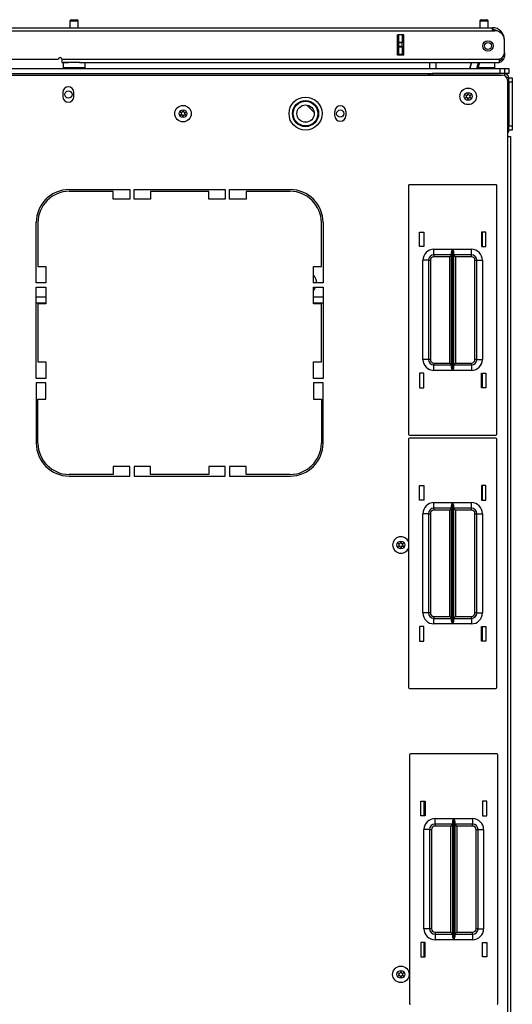
# Model space of a CAD drawing. Units: inches. Extents: x -227 to 36, y -57 to 165.
# Drawn here: x -129 to -118, y 142 to 165 of the extents above; entities that cross this region are included whole.
import ezdxf

# ---------------------------------------------------------------- set-up
doc = ezdxf.new("R2010")
doc.units = ezdxf.units.IN
doc.header["$MEASUREMENT"] = 0
doc.layers.add('TFR-TRI', color=7, linetype='CONTINUOUS')

msp = doc.modelspace()

# ---------------------------------------------------------------- linework, layer by layer
at = {"layer": 'TFR-TRI', "color": 5, "linetype": 'Continuous'}
for p, q in [((-127.691, 164.67), (-127.691, 164.519)), ((-127.664, 164.67), (-127.691, 164.67)), ((-127.597, 164.67), (-127.664, 164.67)), ((-127.661, 164.7), (-127.629, 164.7)), ((-127.629, 164.7), (-127.565, 164.7)), ((-127.531, 164.67), (-127.597, 164.67)), ((-127.565, 164.7), (-127.533, 164.7)), ((-127.503, 164.67), (-127.531, 164.67)), ((-127.503, 164.519), (-127.503, 164.67)), ((-118.405, 164.67), (-118.405, 164.519)), ((-118.377, 164.67), (-118.405, 164.67)), ((-118.311, 164.67), (-118.377, 164.67)), ((-118.375, 164.7), (-118.343, 164.7)), ((-118.343, 164.7), (-118.279, 164.7)), ((-118.244, 164.67), (-118.311, 164.67)), ((-118.279, 164.7), (-118.247, 164.7)), ((-118.217, 164.67), (-118.244, 164.67)), ((-118.217, 164.519), (-118.217, 164.67)), ((-127.847, 163.732), (-127.847, 163.615)), ((-127.814, 163.732), (-127.847, 163.732)), ((-127.722, 163.732), (-127.814, 163.732)), ((-127.597, 163.732), (-127.722, 163.732)), ((-127.526, 163.732), (-127.597, 163.732)), ((-127.46, 163.732), (-127.526, 163.732)), ((-127.347, 163.615), (-127.347, 163.732)), ((-118.061, 163.615), (-118.061, 163.732)), ((-127.847, 163.615), (-127.814, 163.615)), ((-127.814, 163.615), (-127.722, 163.615)), ((-127.722, 163.615), (-127.597, 163.615)), ((-127.597, 163.615), (-127.472, 163.615)), ((-127.472, 163.615), (-127.381, 163.615)), ((-127.381, 163.615), (-127.347, 163.615)), ((-118.445, 163.615), (-118.319, 163.615)), ((-118.319, 163.615), (-118.191, 163.615)), ((-118.191, 163.615), (-118.096, 163.615)), ((-118.096, 163.615), (-118.061, 163.615))]:
    msp.add_line(p, q, dxfattribs=at)
at = {"layer": 'TFR-TRI', "color": 22, "linetype": 'Continuous'}
for p, q in [((-129.29, 164.519), (-118.121, 164.519)), ((-129.29, 164.448), (-118.121, 164.448)), ((-118.121, 164.519), (-118.121, 164.498)), ((-118.121, 164.498), (-118.121, 164.448)), ((-118.121, 164.448), (-118.062, 164.448)), ((-120.271, 163.897), (-120.271, 164.354)), ((-120.128, 164.354), (-120.271, 164.354)), ((-120.128, 163.897), (-120.128, 164.354)), ((-117.846, 164.243), (-117.845, 164.243)), ((-117.845, 163.955), (-117.845, 164.232)), ((-129.29, 163.802), (-127.952, 163.802)), ((-127.873, 163.802), (-117.963, 163.802)), ((-127.873, 163.802), (-127.873, 163.752)), ((-127.873, 163.752), (-127.873, 163.732)), ((-127.873, 163.732), (-127.722, 163.732)), ((-127.472, 163.732), (-117.963, 163.732)), ((-120.128, 163.897), (-120.271, 163.897)), ((-117.963, 163.802), (-117.963, 163.752)), ((-117.963, 163.752), (-117.963, 163.732)), ((-117.845, 163.869), (-117.871, 163.869)), ((-117.845, 163.948), (-117.845, 163.948)), ((-117.845, 163.948), (-117.845, 163.892)), ((-117.845, 163.892), (-117.845, 163.869))]:
    msp.add_line(p, q, dxfattribs=at)
at = {"layer": 'TFR-TRI', "color": 151, "linetype": 'Continuous'}
for p, q in [((-120.239, 164.194), (-120.239, 164.354)), ((-120.239, 164.188), (-120.239, 164.194)), ((-120.239, 164.194), (-120.16, 164.194)), ((-120.239, 164.175), (-120.239, 164.188)), ((-120.239, 164.096), (-120.239, 164.175)), ((-120.16, 164.175), (-120.239, 164.175)), ((-120.16, 164.354), (-120.16, 164.194)), ((-120.16, 164.194), (-120.16, 164.188)), ((-120.16, 164.188), (-120.16, 164.175)), ((-120.16, 164.096), (-120.16, 164.175)), ((-120.129, 163.897), (-120.129, 164.354)), ((-120.239, 164.082), (-120.239, 164.096)), ((-120.239, 164.096), (-120.16, 164.096)), ((-120.239, 164.076), (-120.239, 164.082)), ((-120.239, 163.917), (-120.239, 164.076)), ((-120.16, 164.076), (-120.239, 164.076)), ((-120.16, 164.096), (-120.16, 164.082)), ((-120.16, 164.082), (-120.16, 164.076)), ((-120.16, 164.076), (-120.16, 163.917)), ((-120.239, 163.917), (-120.16, 163.917)), ((-120.239, 163.907), (-120.239, 163.917)), ((-120.239, 163.897), (-120.239, 163.907)), ((-120.16, 163.917), (-120.16, 163.907)), ((-120.16, 163.907), (-120.16, 163.897))]:
    msp.add_line(p, q, dxfattribs=at)
at = {"layer": 'TFR-TRI', "color": 63, "linetype": 'Continuous'}
for p, q in [((-119.537, 163.594), (-119.534, 163.732)), ((-119.397, 163.732), (-119.399, 163.594)), ((-118.632, 163.594), (-118.595, 163.732)), ((-118.595, 163.732), (-118.632, 163.594)), ((-118.471, 163.594), (-118.435, 163.732)), ((-118.414, 163.732), (-118.451, 163.594))]:
    msp.add_line(p, q, dxfattribs=at)
at = {"layer": 'TFR-TRI', "color": 215, "linetype": 'Continuous'}
for p, q in [((-140.94, 163.594), (-117.94, 163.594)), ((-117.94, 163.594), (-117.87, 163.594)), ((-117.94, 163.476), (-117.94, 163.594)), ((-117.87, 163.594), (-117.841, 163.594)), ((-117.841, 163.594), (-117.841, 163.476)), ((-140.94, 163.476), (-117.94, 163.476)), ((-120.019, 160.937), (-120.019, 155.297)), ((-118.039, 160.957), (-119.999, 160.957)), ((-118.019, 155.297), (-118.019, 160.937)), ((-119.769, 159.552), (-119.769, 159.882)), ((-119.769, 159.882), (-119.669, 159.882)), ((-119.669, 159.882), (-119.669, 159.552)), ((-118.369, 159.882), (-118.369, 159.552)), ((-118.269, 159.882), (-118.369, 159.882)), ((-118.269, 159.552), (-118.269, 159.882)), ((-119.669, 159.552), (-119.769, 159.552)), ((-119.444, 159.492), (-119.02, 159.492)), ((-119.444, 159.404), (-119.444, 159.492)), ((-119.027, 159.476), (-119.02, 159.492)), ((-119.02, 159.492), (-119.02, 156.742)), ((-119.02, 159.492), (-119.02, 159.492)), ((-119.018, 156.742), (-119.018, 159.492)), ((-119.018, 159.492), (-118.594, 159.492)), ((-119.018, 159.492), (-119.018, 159.492)), ((-119.018, 159.492), (-119.012, 159.476)), ((-118.594, 159.404), (-118.594, 159.492)), ((-118.369, 159.552), (-118.269, 159.552)), ((-119.444, 159.367), (-119.444, 159.404)), ((-119.042, 159.367), (-119.444, 159.367)), ((-119.444, 159.367), (-119.444, 159.354)), ((-119.444, 159.354), (-119.444, 159.322)), ((-119.087, 159.322), (-119.444, 159.322)), ((-119.055, 159.354), (-119.087, 159.322)), ((-119.087, 156.912), (-119.087, 159.322)), ((-119.042, 159.367), (-119.055, 159.354)), ((-119.042, 159.422), (-119.039, 159.441)), ((-119.042, 156.813), (-119.042, 159.422)), ((-119.039, 159.441), (-119.027, 159.476)), ((-119.012, 159.476), (-119, 159.441)), ((-119, 159.441), (-118.997, 159.422)), ((-118.997, 159.422), (-118.997, 156.813)), ((-118.594, 159.367), (-118.997, 159.367)), ((-118.984, 159.354), (-118.997, 159.367)), ((-118.952, 159.322), (-118.984, 159.354)), ((-118.594, 159.322), (-118.952, 159.322)), ((-118.952, 159.322), (-118.952, 156.912)), ((-118.594, 159.367), (-118.594, 159.404)), ((-118.594, 159.354), (-118.594, 159.367)), ((-118.594, 159.322), (-118.594, 159.354)), ((-119.694, 156.992), (-119.694, 159.242)), ((-119.606, 159.242), (-119.694, 159.242)), ((-119.569, 159.242), (-119.606, 159.242)), ((-119.569, 159.242), (-119.569, 156.992)), ((-119.569, 159.242), (-119.556, 159.242)), ((-119.556, 159.242), (-119.524, 159.242)), ((-119.524, 159.242), (-119.524, 156.992)), ((-118.514, 156.992), (-118.514, 159.242)), ((-118.514, 159.242), (-118.482, 159.242)), ((-118.482, 159.242), (-118.469, 159.242)), ((-118.469, 156.992), (-118.469, 159.242)), ((-118.469, 159.242), (-118.433, 159.242)), ((-118.433, 159.242), (-118.344, 159.242)), ((-118.344, 159.242), (-118.344, 156.992)), ((-119.606, 156.992), (-119.694, 156.992)), ((-119.569, 156.992), (-119.606, 156.992)), ((-119.556, 156.992), (-119.569, 156.992)), ((-119.524, 156.992), (-119.556, 156.992)), ((-119.444, 156.912), (-119.087, 156.912)), ((-119.444, 156.912), (-119.444, 156.881)), ((-119.444, 156.881), (-119.444, 156.867)), ((-119.444, 156.867), (-119.042, 156.867)), ((-119.444, 156.831), (-119.444, 156.867)), ((-119.444, 156.742), (-119.444, 156.831)), ((-119.087, 156.912), (-119.055, 156.881)), ((-119.055, 156.881), (-119.042, 156.867)), ((-119.039, 156.794), (-119.042, 156.813)), ((-118.997, 156.813), (-119, 156.794)), ((-118.997, 156.867), (-118.984, 156.881)), ((-118.997, 156.867), (-118.594, 156.867)), ((-118.984, 156.881), (-118.952, 156.912)), ((-118.952, 156.912), (-118.594, 156.912)), ((-118.594, 156.881), (-118.594, 156.912)), ((-118.594, 156.867), (-118.594, 156.881)), ((-118.594, 156.867), (-118.594, 156.831)), ((-118.594, 156.831), (-118.594, 156.742)), ((-118.482, 156.992), (-118.514, 156.992)), ((-118.469, 156.992), (-118.482, 156.992)), ((-118.469, 156.992), (-118.433, 156.992)), ((-118.433, 156.992), (-118.344, 156.992)), ((-119.669, 156.682), (-119.769, 156.682)), ((-119.769, 156.682), (-119.769, 156.352)), ((-119.669, 156.352), (-119.669, 156.682)), ((-119.02, 156.742), (-119.444, 156.742)), ((-119.027, 156.759), (-119.039, 156.794)), ((-119.02, 156.743), (-119.027, 156.759)), ((-119.02, 156.742), (-119.02, 156.743)), ((-119.012, 156.759), (-119.018, 156.743)), ((-119.018, 156.743), (-119.018, 156.742)), ((-118.594, 156.742), (-119.018, 156.742)), ((-119, 156.794), (-119.012, 156.759)), ((-118.369, 156.352), (-118.369, 156.682)), ((-118.369, 156.682), (-118.269, 156.682)), ((-118.269, 156.682), (-118.269, 156.352)), ((-119.769, 156.352), (-119.669, 156.352)), ((-118.269, 156.352), (-118.369, 156.352)), ((-119.999, 155.277), (-118.039, 155.277)), ((-120.019, 155.189), (-120.019, 149.549)), ((-118.039, 155.209), (-119.999, 155.209)), ((-118.019, 149.549), (-118.019, 155.189)), ((-119.769, 153.804), (-119.769, 154.134)), ((-119.769, 154.134), (-119.669, 154.134)), ((-119.669, 154.134), (-119.669, 153.804)), ((-118.369, 154.134), (-118.369, 153.804)), ((-118.269, 154.134), (-118.369, 154.134)), ((-118.269, 153.804), (-118.269, 154.134)), ((-119.669, 153.804), (-119.769, 153.804)), ((-119.444, 153.744), (-119.02, 153.744)), ((-119.444, 153.656), (-119.444, 153.744)), ((-119.042, 153.674), (-119.039, 153.693)), ((-119.042, 151.065), (-119.042, 153.674)), ((-119.039, 153.693), (-119.027, 153.728)), ((-119.027, 153.728), (-119.02, 153.744)), ((-119.02, 153.744), (-119.02, 150.994)), ((-119.02, 153.744), (-119.02, 153.744)), ((-119.018, 150.994), (-119.018, 153.744)), ((-119.018, 153.744), (-118.594, 153.744)), ((-119.018, 153.744), (-119.018, 153.744)), ((-119.018, 153.744), (-119.012, 153.728)), ((-119.012, 153.728), (-119, 153.693)), ((-119, 153.693), (-118.997, 153.674)), ((-118.997, 153.674), (-118.997, 151.065)), ((-118.594, 153.656), (-118.594, 153.744)), ((-118.369, 153.804), (-118.269, 153.804)), ((-119.694, 151.244), (-119.694, 153.494)), ((-119.606, 153.494), (-119.694, 153.494)), ((-119.569, 153.494), (-119.606, 153.494)), ((-119.569, 153.494), (-119.569, 151.244)), ((-119.569, 153.494), (-119.556, 153.494)), ((-119.556, 153.494), (-119.524, 153.494)), ((-119.524, 153.494), (-119.524, 151.244)), ((-119.444, 153.619), (-119.444, 153.656)), ((-119.042, 153.619), (-119.444, 153.619)), ((-119.444, 153.619), (-119.444, 153.606)), ((-119.444, 153.606), (-119.444, 153.574)), ((-119.087, 153.574), (-119.444, 153.574)), ((-119.055, 153.606), (-119.087, 153.574)), ((-119.087, 151.164), (-119.087, 153.574)), ((-119.042, 153.619), (-119.055, 153.606)), ((-118.594, 153.619), (-118.997, 153.619)), ((-118.984, 153.606), (-118.997, 153.619)), ((-118.952, 153.574), (-118.984, 153.606)), ((-118.594, 153.574), (-118.952, 153.574)), ((-118.952, 153.574), (-118.952, 151.164)), ((-118.594, 153.619), (-118.594, 153.656)), ((-118.594, 153.606), (-118.594, 153.619)), ((-118.594, 153.574), (-118.594, 153.606)), ((-118.514, 151.244), (-118.514, 153.494)), ((-118.514, 153.494), (-118.482, 153.494)), ((-118.482, 153.494), (-118.469, 153.494)), ((-118.469, 151.244), (-118.469, 153.494)), ((-118.469, 153.494), (-118.433, 153.494)), ((-118.433, 153.494), (-118.344, 153.494)), ((-118.344, 153.494), (-118.344, 151.244)), ((-119.606, 151.244), (-119.694, 151.244)), ((-119.569, 151.244), (-119.606, 151.244)), ((-119.556, 151.244), (-119.569, 151.244)), ((-119.524, 151.244), (-119.556, 151.244)), ((-118.482, 151.244), (-118.514, 151.244)), ((-118.469, 151.244), (-118.482, 151.244)), ((-118.469, 151.244), (-118.433, 151.244)), ((-118.433, 151.244), (-118.344, 151.244)), ((-119.444, 151.164), (-119.087, 151.164)), ((-119.444, 151.164), (-119.444, 151.133)), ((-119.444, 151.133), (-119.444, 151.119)), ((-119.444, 151.119), (-119.042, 151.119)), ((-119.444, 151.083), (-119.444, 151.119)), ((-119.444, 150.994), (-119.444, 151.083)), ((-119.02, 150.994), (-119.444, 150.994)), ((-119.087, 151.164), (-119.055, 151.133)), ((-119.055, 151.133), (-119.042, 151.119)), ((-119.039, 151.046), (-119.042, 151.065)), ((-119.027, 151.011), (-119.039, 151.046)), ((-119.02, 150.995), (-119.027, 151.011)), ((-119.02, 150.994), (-119.02, 150.995)), ((-119.012, 151.011), (-119.018, 150.995)), ((-119.018, 150.995), (-119.018, 150.994)), ((-118.594, 150.994), (-119.018, 150.994)), ((-119, 151.046), (-119.012, 151.011)), ((-118.997, 151.065), (-119, 151.046)), ((-118.997, 151.119), (-118.984, 151.133)), ((-118.997, 151.119), (-118.594, 151.119)), ((-118.984, 151.133), (-118.952, 151.164)), ((-118.952, 151.164), (-118.594, 151.164)), ((-118.594, 151.133), (-118.594, 151.164)), ((-118.594, 151.119), (-118.594, 151.133)), ((-118.594, 151.119), (-118.594, 151.083)), ((-118.594, 151.083), (-118.594, 150.994)), ((-119.669, 150.934), (-119.769, 150.934)), ((-119.769, 150.934), (-119.769, 150.604)), ((-119.669, 150.604), (-119.669, 150.934)), ((-118.369, 150.604), (-118.369, 150.934)), ((-118.369, 150.934), (-118.269, 150.934)), ((-118.269, 150.934), (-118.269, 150.604)), ((-119.769, 150.604), (-119.669, 150.604)), ((-118.269, 150.604), (-118.369, 150.604)), ((-119.999, 149.529), (-118.039, 149.529)), ((-119.994, 148.024), (-119.994, 142.384)), ((-118.014, 148.044), (-119.974, 148.044)), ((-117.994, 142.384), (-117.994, 148.024)), ((-119.744, 146.969), (-119.644, 146.969)), ((-119.744, 146.639), (-119.744, 146.969)), ((-119.644, 146.969), (-119.644, 146.639)), ((-118.344, 146.969), (-118.344, 146.639)), ((-118.244, 146.969), (-118.344, 146.969)), ((-118.244, 146.639), (-118.244, 146.969)), ((-119.644, 146.639), (-119.744, 146.639)), ((-119.419, 146.579), (-118.995, 146.579)), ((-119.419, 146.491), (-119.419, 146.579)), ((-119.017, 146.509), (-119.014, 146.528)), ((-119.014, 146.528), (-119.002, 146.563)), ((-119.002, 146.563), (-118.995, 146.579)), ((-118.995, 146.579), (-118.995, 143.829)), ((-118.995, 146.579), (-118.995, 146.579)), ((-118.993, 143.829), (-118.993, 146.579)), ((-118.993, 146.579), (-118.569, 146.579)), ((-118.993, 146.579), (-118.993, 146.579)), ((-118.993, 146.579), (-118.986, 146.563)), ((-118.986, 146.563), (-118.974, 146.528)), ((-118.974, 146.528), (-118.972, 146.509)), ((-118.569, 146.579), (-118.569, 146.491)), ((-118.344, 146.639), (-118.244, 146.639)), ((-119.669, 144.079), (-119.669, 146.329)), ((-119.581, 146.329), (-119.669, 146.329)), ((-119.544, 146.329), (-119.581, 146.329)), ((-119.544, 146.329), (-119.544, 144.079)), ((-119.544, 146.329), (-119.531, 146.329)), ((-119.531, 146.329), (-119.499, 146.329)), ((-119.499, 146.329), (-119.499, 144.079)), ((-119.419, 146.454), (-119.419, 146.491)), ((-119.017, 146.454), (-119.419, 146.454)), ((-119.419, 146.454), (-119.419, 146.441)), ((-119.419, 146.441), (-119.419, 146.409)), ((-119.062, 146.409), (-119.419, 146.409)), ((-119.03, 146.441), (-119.062, 146.409)), ((-119.062, 143.999), (-119.062, 146.409)), ((-119.017, 146.454), (-119.03, 146.441)), ((-119.017, 143.899), (-119.017, 146.509)), ((-118.972, 146.509), (-118.972, 143.899)), ((-118.569, 146.454), (-118.972, 146.454)), ((-118.958, 146.441), (-118.972, 146.454)), ((-118.927, 146.409), (-118.958, 146.441)), ((-118.569, 146.409), (-118.927, 146.409)), ((-118.927, 146.409), (-118.927, 143.999)), ((-118.569, 146.491), (-118.569, 146.454)), ((-118.569, 146.441), (-118.569, 146.454)), ((-118.569, 146.409), (-118.569, 146.441)), ((-118.489, 144.079), (-118.489, 146.329)), ((-118.489, 146.329), (-118.457, 146.329)), ((-118.457, 146.329), (-118.444, 146.329)), ((-118.444, 144.079), (-118.444, 146.329)), ((-118.444, 146.329), (-118.407, 146.329)), ((-118.407, 146.329), (-118.319, 146.329)), ((-118.319, 146.329), (-118.319, 144.079)), ((-119.581, 144.079), (-119.669, 144.079)), ((-119.544, 144.079), (-119.581, 144.079)), ((-119.531, 144.079), (-119.544, 144.079)), ((-119.499, 144.079), (-119.531, 144.079)), ((-118.457, 144.079), (-118.489, 144.079)), ((-118.444, 144.079), (-118.457, 144.079)), ((-118.444, 144.079), (-118.407, 144.079)), ((-118.407, 144.079), (-118.319, 144.079)), ((-119.419, 143.999), (-119.062, 143.999)), ((-119.419, 143.999), (-119.419, 143.967)), ((-119.419, 143.967), (-119.419, 143.954)), ((-119.419, 143.954), (-119.017, 143.954)), ((-119.419, 143.954), (-119.419, 143.917)), ((-119.419, 143.917), (-119.419, 143.829)), ((-119.062, 143.999), (-119.03, 143.967)), ((-119.03, 143.967), (-119.017, 143.954)), ((-119.014, 143.88), (-119.017, 143.899)), ((-119.002, 143.846), (-119.014, 143.88)), ((-118.974, 143.88), (-118.986, 143.846)), ((-118.972, 143.899), (-118.974, 143.88)), ((-118.972, 143.954), (-118.958, 143.967)), ((-118.972, 143.954), (-118.569, 143.954)), ((-118.958, 143.967), (-118.927, 143.999)), ((-118.927, 143.999), (-118.569, 143.999)), ((-118.569, 143.967), (-118.569, 143.999)), ((-118.569, 143.954), (-118.569, 143.967)), ((-118.569, 143.954), (-118.569, 143.917)), ((-118.569, 143.917), (-118.569, 143.829)), ((-119.744, 143.769), (-119.744, 143.439)), ((-119.644, 143.769), (-119.744, 143.769)), ((-119.644, 143.439), (-119.644, 143.769)), ((-118.995, 143.829), (-119.419, 143.829)), ((-118.995, 143.829), (-119.002, 143.846)), ((-118.995, 143.829), (-118.995, 143.829)), ((-118.986, 143.846), (-118.993, 143.829)), ((-118.569, 143.829), (-118.993, 143.829)), ((-118.993, 143.829), (-118.993, 143.829)), ((-118.344, 143.439), (-118.344, 143.769)), ((-118.344, 143.769), (-118.244, 143.769)), ((-118.244, 143.769), (-118.244, 143.439)), ((-119.744, 143.439), (-119.644, 143.439)), ((-118.244, 143.439), (-118.344, 143.439))]:
    msp.add_line(p, q, dxfattribs=at)
at = {"layer": 'TFR-TRI', "color": 21, "linetype": 'Continuous'}
for p, q in [((-117.841, 163.594), (-117.774, 163.594)), ((-117.774, 163.594), (-117.747, 163.594)), ((-117.747, 163.594), (-117.747, 163.476)), ((-117.773, 163.476), (-117.838, 163.476)), ((-117.747, 163.476), (-117.773, 163.476))]:
    msp.add_line(p, q, dxfattribs=at)
at = {"layer": 'TFR-TRI', "color": 30, "linetype": 'Continuous'}
for p, q in [((-140.983, 163.444), (-117.896, 163.444)), ((-117.778, 163.326), (-117.778, 162.047)), ((-127.853, 163.052), (-127.853, 162.954)), ((-127.601, 162.954), (-127.601, 163.052)), ((-121.692, 162.521), (-121.692, 162.619)), ((-121.44, 162.619), (-121.44, 162.521)), ((-117.778, 162.047), (-117.778, 124.039)), ((-117.778, 162.047), (-117.728, 162.047)), ((-117.728, 162.047), (-117.707, 162.047)), ((-117.707, 162.047), (-117.707, 124.039)), ((-127.707, 160.846), (-126.337, 160.846)), ((-126.337, 160.846), (-126.337, 160.629)), ((-126.239, 160.629), (-126.239, 160.846)), ((-126.239, 160.846), (-124.172, 160.846)), ((-124.172, 160.846), (-124.172, 160.629)), ((-124.074, 160.629), (-124.074, 160.846)), ((-124.074, 160.846), (-122.704, 160.846)), ((-126.711, 160.806), (-127.707, 160.806)), ((-126.711, 160.629), (-126.711, 160.806)), ((-126.337, 160.629), (-126.711, 160.629)), ((-125.865, 160.629), (-126.239, 160.629)), ((-124.546, 160.806), (-125.865, 160.806)), ((-125.865, 160.806), (-125.865, 160.629)), ((-124.546, 160.629), (-124.546, 160.806)), ((-124.172, 160.629), (-124.546, 160.629)), ((-123.7, 160.629), (-124.074, 160.629)), ((-122.704, 160.806), (-123.7, 160.806)), ((-123.7, 160.806), (-123.7, 160.629)), ((-128.455, 158.728), (-128.455, 160.098)), ((-128.416, 160.098), (-128.416, 159.102)), ((-121.995, 159.102), (-121.995, 160.098)), ((-121.955, 160.098), (-121.955, 158.728)), ((-118.345, 159.552), (-118.345, 159.882)), ((-128.416, 159.102), (-128.239, 159.102)), ((-128.239, 159.102), (-128.239, 158.728)), ((-122.172, 158.728), (-122.172, 159.102)), ((-122.172, 159.102), (-121.995, 159.102)), ((-128.239, 158.728), (-128.455, 158.728)), ((-128.455, 156.562), (-128.455, 158.629)), ((-128.455, 158.629), (-128.239, 158.629)), ((-128.239, 158.629), (-128.239, 158.255)), ((-121.955, 158.728), (-122.172, 158.728)), ((-122.172, 158.255), (-122.172, 158.629)), ((-122.172, 158.629), (-121.955, 158.629)), ((-121.955, 158.629), (-121.955, 156.562)), ((-128.239, 158.255), (-128.416, 158.255)), ((-128.416, 158.255), (-128.416, 156.936)), ((-121.995, 158.255), (-122.172, 158.255)), ((-121.995, 156.936), (-121.995, 158.255)), ((-128.416, 156.936), (-128.239, 156.936)), ((-128.239, 156.936), (-128.239, 156.562)), ((-122.172, 156.562), (-122.172, 156.936)), ((-122.172, 156.936), (-121.995, 156.936)), ((-118.345, 156.352), (-118.345, 156.682)), ((-128.239, 156.562), (-128.455, 156.562)), ((-128.455, 156.464), (-128.455, 155.094)), ((-128.239, 156.464), (-128.455, 156.464)), ((-128.239, 156.09), (-128.239, 156.464)), ((-121.955, 156.562), (-122.172, 156.562)), ((-122.172, 156.464), (-122.172, 156.09)), ((-121.955, 156.464), (-122.172, 156.464)), ((-121.955, 155.094), (-121.955, 156.464)), ((-128.416, 156.09), (-128.239, 156.09)), ((-128.416, 155.094), (-128.416, 156.09)), ((-122.172, 156.09), (-121.995, 156.09)), ((-121.995, 156.09), (-121.995, 155.094)), ((-126.711, 154.385), (-127.707, 154.385)), ((-127.707, 154.346), (-126.337, 154.346)), ((-126.711, 154.562), (-126.711, 154.385)), ((-126.337, 154.562), (-126.711, 154.562)), ((-126.337, 154.346), (-126.337, 154.562)), ((-126.239, 154.562), (-126.239, 154.346)), ((-125.865, 154.562), (-126.239, 154.562)), ((-126.239, 154.346), (-124.172, 154.346)), ((-125.865, 154.385), (-125.865, 154.562)), ((-124.546, 154.385), (-125.865, 154.385)), ((-124.546, 154.562), (-124.546, 154.385)), ((-124.172, 154.562), (-124.546, 154.562)), ((-124.172, 154.346), (-124.172, 154.562)), ((-124.074, 154.562), (-124.074, 154.346)), ((-123.7, 154.562), (-124.074, 154.562)), ((-124.074, 154.346), (-122.704, 154.346)), ((-123.7, 154.385), (-123.7, 154.562)), ((-122.704, 154.385), (-123.7, 154.385)), ((-118.345, 153.804), (-118.345, 154.134)), ((-118.345, 150.604), (-118.345, 150.934))]:
    msp.add_line(p, q, dxfattribs=at)
at = {"layer": 'TFR-TRI', "color": 135, "linetype": 'Continuous'}
for p, q in [((-119.576, 163.476), (-119.576, 163.468)), ((-119.576, 163.468), (-119.576, 163.444))]:
    msp.add_line(p, q, dxfattribs=at)
at = {"layer": 'TFR-TRI', "color": 173, "linetype": 'Continuous'}
for p, q in [((-117.841, 163.476), (-119.481, 163.476)), ((-119.481, 163.476), (-119.481, 163.444)), ((-117.841, 163.476), (-117.841, 163.431)), ((-117.747, 163.381), (-117.792, 163.381)), ((-117.747, 162.194), (-117.747, 163.381)), ((-117.747, 162.194), (-117.778, 162.194))]:
    msp.add_line(p, q, dxfattribs=at)
at = {"layer": 'TFR-TRI', "color": 124, "linetype": 'Continuous'}
for p, q in [((-117.747, 163.381), (-117.668, 163.381)), ((-117.747, 163.283), (-117.747, 162.292)), ((-117.668, 163.283), (-117.747, 163.283)), ((-117.668, 163.381), (-117.668, 163.352)), ((-117.668, 163.352), (-117.668, 163.283)), ((-117.668, 163.283), (-117.668, 162.292)), ((-117.747, 162.292), (-117.668, 162.292)), ((-117.668, 162.194), (-117.747, 162.194)), ((-117.668, 162.292), (-117.668, 162.223)), ((-117.668, 162.223), (-117.668, 162.194))]:
    msp.add_line(p, q, dxfattribs=at)
at = {"layer": 'TFR-TRI', "color": 132, "linetype": 'Continuous'}
for p, q in [((-122.158, 162.598), (-122.325, 162.765)), ((-128.456, 158.417), (-128.239, 158.417)), ((-122.172, 158.417), (-121.956, 158.417)), ((-128.456, 158.279), (-128.239, 158.279)), ((-122.172, 158.279), (-121.956, 158.279))]:
    msp.add_line(p, q, dxfattribs=at)
at = {"layer": 'TFR-TRI', "color": 12, "linetype": 'Continuous'}
for p, q in [((-118.344, 159.552), (-118.344, 159.882)), ((-118.344, 156.353), (-118.344, 156.682)), ((-118.344, 153.804), (-118.344, 154.134)), ((-118.344, 150.604), (-118.344, 150.934)), ((-119.669, 146.969), (-119.669, 146.639)), ((-119.669, 143.769), (-119.669, 143.439))]:
    msp.add_line(p, q, dxfattribs=at)
at = {"layer": 'TFR-TRI', "color": 3, "linetype": 'Continuous'}
msp.add_line((-122.172, 158.732), (-122.166, 158.732), dxfattribs=at)
at = {"layer": 'TFR-TRI', "color": 163, "linetype": 'Continuous'}
msp.add_line((-122.156, 158.279), (-122.156, 158.255), dxfattribs=at)
at = {"layer": 'TFR-TRI', "color": 22, "linetype": 'Continuous'}
msp.add_circle((-118.219, 164.106), 0.118, dxfattribs=at)
at = {"layer": 'TFR-TRI', "color": 153, "linetype": 'Continuous'}
msp.add_circle((-118.219, 164.106), 0.0787, dxfattribs=at)
at = {"layer": 'TFR-TRI', "color": 135, "linetype": 'Continuous'}
for centre in [(-127.727, 163.003), (-121.566, 162.57)]:
    msp.add_circle(centre, 0.0827, dxfattribs=at)
at = {"layer": 'TFR-TRI', "color": 3, "linetype": 'Continuous'}
for centre, radius in [((-118.668, 162.96), 0.187), ((-122.353, 162.57), 0.297), ((-122.353, 162.57), 0.297), ((-122.353, 162.57), 0.28), ((-122.353, 162.57), 0.28), ((-118.668, 162.96), 0.0886), ((-125.129, 162.57), 0.187), ((-125.129, 162.57), 0.0886), ((-122.353, 162.57), 0.197), ((-122.353, 162.57), 0.197), ((-120.192, 152.785), 0.0886), ((-120.192, 143.043), 0.187), ((-120.192, 143.043), 0.0886)]:
    msp.add_circle(centre, radius, dxfattribs=at)
at = {"layer": 'TFR-TRI', "color": 30, "linetype": 'Continuous'}
msp.add_circle((-122.353, 162.57), 0.374, dxfattribs=at)
at = {"layer": 'TFR-TRI', "color": 5, "linetype": 'Continuous'}
for centre, radius, start, end in [((-127.661, 164.67), 0.03, 90, 180), ((-127.533, 164.67), 0.03, 0, 90), ((-118.375, 164.67), 0.03, 90, 180), ((-118.247, 164.67), 0.03, 0, 90), ((-127.807, 163.615), 0.04, 180, 212.5069), ((-127.387, 163.615), 0.04, 327.4931, 0), ((-118.101, 163.615), 0.04, 327.4931, 0)]:
    msp.add_arc(centre, radius, start, end, dxfattribs=at)
at = {"layer": 'TFR-TRI', "color": 22, "linetype": 'Continuous'}
for centre, radius, start, end in [((-118.121, 164.243), 0.276, 0, 90), ((-118.121, 164.243), 0.236, 52.5403, 90), ((-118.062, 164.232), 0.217, 0, 90), ((-118.003, 163.955), 0.157, 284.4775, 0), ((-127.912, 163.802), 0.0394, 0, 180), ((-117.983, 163.869), 0.138, 278.2139, 0), ((-117.983, 163.869), 0.0984, 281.5383, 347.58)]:
    msp.add_arc(centre, radius, start, end, dxfattribs=at)
at = {"layer": 'TFR-TRI', "color": 151, "linetype": 'Continuous'}
msp.add_arc((-118.16, 164.204), 0.276, 61.1086, 81.7861, dxfattribs=at)
at = {"layer": 'TFR-TRI', "color": 173, "linetype": 'Continuous'}
for centre, start, end in [((-119.481, 163.381), 90, 138.2273), ((-117.841, 163.381), 0, 90), ((-117.841, 162.194), 311.8106, 0)]:
    msp.add_arc(centre, 0.0945, start, end, dxfattribs=at)
at = {"layer": 'TFR-TRI', "color": 30, "linetype": 'Continuous'}
for centre, radius, start, end in [((-117.896, 163.326), 0.118, 0, 90), ((-127.727, 163.052), 0.126, 0, 180), ((-127.727, 162.954), 0.126, 180, 0), ((-121.566, 162.619), 0.126, 0, 180), ((-121.566, 162.521), 0.126, 180, 0), ((-127.707, 160.098), 0.748, 90, 180), ((-122.704, 160.098), 0.748, 0, 90), ((-127.707, 160.098), 0.709, 90, 180), ((-122.704, 160.098), 0.709, 0, 90), ((-127.707, 155.094), 0.748, 180, 270), ((-127.707, 155.094), 0.709, 180, 270), ((-122.704, 155.094), 0.709, 270, 0), ((-122.704, 155.094), 0.748, 270, 0)]:
    msp.add_arc(centre, radius, start, end, dxfattribs=at)
at = {"layer": 'TFR-TRI', "color": 3, "linetype": 'Continuous'}
for centre, radius, start, end in [((-118.72, 162.99), 0.00394, 79.8062, 220.3358), ((-118.72, 162.929), 0.00394, 140.0662, 280.5828), ((-118.943, 162.801), 0.288, 33.9333, 40.3358), ((-118.944, 163.117), 0.288, 320.0662, 326.4698), ((-118.668, 163.281), 0.292, 259.8062, 266.0622), ((-118.666, 162.638), 0.292, 94.3342, 100.5828), ((-118.707, 162.96), 0.00394, 326.4698, 33.9333), ((-118.688, 162.994), 0.00394, 266.0622, 334.4223), ((-118.688, 162.926), 0.00394, 25.9787, 94.3342), ((-118.944, 163.117), 0.288, 334.4223, 340.7388), ((-118.943, 162.801), 0.288, 19.6646, 25.9787), ((-118.668, 163.02), 0.00394, 20.2092, 160.7388), ((-118.668, 162.899), 0.00394, 199.6646, 340.199), ((-118.391, 163.123), 0.292, 200.2092, 206.5131), ((-118.39, 162.799), 0.292, 153.8943, 160.199), ((-118.649, 162.994), 0.00394, 206.5131, 273.8899), ((-118.648, 162.926), 0.00394, 86.5205, 153.8943), ((-118.668, 163.281), 0.292, 273.8899, 280.2031), ((-118.666, 162.638), 0.292, 80.2136, 86.5205), ((-118.629, 162.96), 0.00394, 146.0412, 214.3587), ((-118.39, 162.799), 0.292, 139.7913, 146.0412), ((-118.391, 163.123), 0.292, 214.3587, 220.6076), ((-118.616, 162.99), 0.00394, 319.7913, 100.2031), ((-118.615, 162.93), 0.00394, 260.2136, 40.6076), ((-125.405, 162.727), 0.288, 334.4223, 340.7388), ((-125.129, 162.631), 0.00394, 20.2092, 160.7388), ((-124.851, 162.733), 0.292, 200.2092, 206.5131), ((-125.181, 162.6), 0.00394, 79.8062, 220.3358), ((-125.181, 162.54), 0.00394, 140.0662, 280.5828), ((-125.404, 162.411), 0.288, 33.9333, 40.3358), ((-125.405, 162.727), 0.288, 320.0662, 326.4698), ((-125.129, 162.892), 0.292, 259.8062, 266.0622), ((-125.126, 162.248), 0.292, 94.3342, 100.5828), ((-125.168, 162.57), 0.00394, 326.4698, 33.9333), ((-125.148, 162.604), 0.00394, 266.0622, 334.4223), ((-125.148, 162.536), 0.00394, 25.9787, 94.3342), ((-125.404, 162.411), 0.288, 19.6646, 25.9787), ((-125.129, 162.51), 0.00394, 199.6646, 340.199), ((-124.85, 162.41), 0.292, 153.8943, 160.199), ((-125.109, 162.604), 0.00394, 206.5131, 273.8899), ((-125.109, 162.536), 0.00394, 86.5205, 153.8943), ((-125.129, 162.892), 0.292, 273.8899, 280.2031), ((-125.126, 162.248), 0.292, 80.2136, 86.5205), ((-125.089, 162.57), 0.00394, 146.0412, 214.3587), ((-124.85, 162.41), 0.292, 139.7913, 146.0412), ((-124.851, 162.733), 0.292, 214.3587, 220.6076), ((-125.076, 162.6), 0.00394, 319.7913, 100.2031), ((-125.076, 162.54), 0.00394, 260.2136, 40.6076), ((-122.353, 158.732), 0.25, 0, 43.5825), ((-122.353, 158.732), 0.25, 316.4175, 335.8294), ((-120.192, 152.785), 0.187, 22.1287, 180), ((-120.192, 152.785), 0.187, 180, 337.8713), ((-120.245, 152.815), 0.00394, 79.8062, 220.3358), ((-120.467, 152.626), 0.288, 33.9333, 40.3358), ((-120.469, 152.942), 0.288, 320.0662, 326.4698), ((-120.192, 153.106), 0.292, 259.8062, 266.0622), ((-120.232, 152.785), 0.00394, 326.4698, 33.9333), ((-120.212, 152.819), 0.00394, 266.0622, 334.4223), ((-120.469, 152.942), 0.288, 334.4223, 340.7388), ((-120.193, 152.845), 0.00394, 20.2092, 160.7388), ((-119.915, 152.947), 0.292, 200.2092, 206.5131), ((-120.173, 152.819), 0.00394, 206.5131, 273.8899), ((-120.192, 153.106), 0.292, 273.8899, 280.2031), ((-120.153, 152.785), 0.00394, 146.0412, 214.3587), ((-119.914, 152.624), 0.292, 139.7913, 146.0412), ((-119.915, 152.947), 0.292, 214.3587, 220.6076), ((-120.14, 152.815), 0.00394, 319.7913, 100.2031), ((-120.245, 152.754), 0.00394, 140.0662, 280.5828), ((-120.19, 152.463), 0.292, 94.3342, 100.5828), ((-120.212, 152.75), 0.00394, 25.9787, 94.3342), ((-120.467, 152.626), 0.288, 19.6646, 25.9787), ((-120.192, 152.724), 0.00394, 199.6646, 340.199), ((-119.914, 152.624), 0.292, 153.8943, 160.199), ((-120.173, 152.751), 0.00394, 86.5205, 153.8943), ((-120.19, 152.463), 0.292, 80.2136, 86.5205), ((-120.14, 152.755), 0.00394, 260.2136, 40.6076), ((-120.245, 143.073), 0.00394, 79.8062, 220.3358), ((-120.245, 143.012), 0.00394, 140.0662, 280.5828), ((-120.467, 142.884), 0.288, 33.9333, 40.3358), ((-120.469, 143.199), 0.288, 320.0662, 326.4698), ((-120.192, 143.364), 0.292, 259.8062, 266.0622), ((-120.19, 142.721), 0.292, 94.3342, 100.5828), ((-120.232, 143.043), 0.00394, 326.4698, 33.9333), ((-120.212, 143.077), 0.00394, 266.0622, 334.4223), ((-120.212, 143.008), 0.00394, 25.9787, 94.3342), ((-120.469, 143.199), 0.288, 334.4223, 340.7388), ((-120.467, 142.884), 0.288, 19.6646, 25.9787), ((-120.193, 143.103), 0.00394, 20.2092, 160.7388), ((-120.192, 142.982), 0.00394, 199.6646, 340.199), ((-119.915, 143.205), 0.292, 200.2092, 206.5131), ((-119.914, 142.882), 0.292, 153.8943, 160.199), ((-120.173, 143.077), 0.00394, 206.5131, 273.8899), ((-120.173, 143.009), 0.00394, 86.5205, 153.8943), ((-120.192, 143.364), 0.292, 273.8899, 280.2031), ((-120.19, 142.721), 0.292, 80.2136, 86.5205), ((-120.153, 143.043), 0.00394, 146.0412, 214.3587), ((-119.914, 142.882), 0.292, 139.7913, 146.0412), ((-119.915, 143.205), 0.292, 214.3587, 220.6076), ((-120.14, 143.073), 0.00394, 319.7913, 100.2031), ((-120.14, 143.013), 0.00394, 260.2136, 40.6076)]:
    msp.add_arc(centre, radius, start, end, dxfattribs=at)
at = {"layer": 'TFR-TRI', "color": 215, "linetype": 'Continuous'}
for centre, radius, start, end in [((-119.999, 160.937), 0.02, 90, 180), ((-118.039, 160.937), 0.02, 0, 90), ((-119.444, 159.242), 0.25, 90, 180), ((-118.594, 159.242), 0.25, 0, 90), ((-119.444, 159.242), 0.125, 90, 180), ((-119.444, 159.242), 0.08, 90, 180), ((-118.594, 159.242), 0.125, 0, 90), ((-118.594, 159.242), 0.08, 0, 90), ((-119.444, 156.992), 0.25, 180, 270), ((-119.444, 156.992), 0.125, 180, 270), ((-119.444, 156.992), 0.08, 180, 270), ((-118.594, 156.992), 0.25, 270, 0), ((-118.594, 156.992), 0.08, 270, 0), ((-118.594, 156.992), 0.125, 270, 0), ((-119.999, 155.297), 0.02, 180, 270), ((-118.039, 155.297), 0.02, 270, 0), ((-119.999, 155.189), 0.02, 90, 180), ((-118.039, 155.189), 0.02, 0, 90), ((-119.444, 153.494), 0.25, 90, 180), ((-118.594, 153.494), 0.25, 0, 90), ((-119.444, 153.494), 0.125, 90, 180), ((-119.444, 153.494), 0.08, 90, 180), ((-118.594, 153.494), 0.125, 0, 90), ((-118.594, 153.494), 0.08, 0, 90), ((-119.444, 151.244), 0.25, 180, 270), ((-119.444, 151.244), 0.125, 180, 270), ((-119.444, 151.244), 0.08, 180, 270), ((-118.594, 151.244), 0.25, 270, 0), ((-118.594, 151.244), 0.08, 270, 0), ((-118.594, 151.244), 0.125, 270, 0), ((-119.999, 149.549), 0.02, 180, 270), ((-118.039, 149.549), 0.02, 270, 0), ((-119.974, 148.024), 0.02, 90, 180), ((-118.014, 148.024), 0.02, 0, 90), ((-119.419, 146.329), 0.25, 90, 180), ((-118.569, 146.329), 0.25, 0, 90), ((-119.419, 146.329), 0.125, 90, 180), ((-119.419, 146.329), 0.08, 90, 180), ((-118.569, 146.329), 0.125, 0, 90), ((-118.569, 146.329), 0.08, 0, 90), ((-119.419, 144.079), 0.25, 180, 270), ((-119.419, 144.079), 0.125, 180, 270), ((-119.419, 144.079), 0.08, 180, 270), ((-118.569, 144.079), 0.25, 270, 0), ((-118.569, 144.079), 0.08, 270, 0), ((-118.569, 144.079), 0.125, 270, 0), ((-119.974, 142.384), 0.02, 180, 270), ((-118.014, 142.384), 0.02, 270, 0)]:
    msp.add_arc(centre, radius, start, end, dxfattribs=at)

doc.saveas('drawing.dxf')
